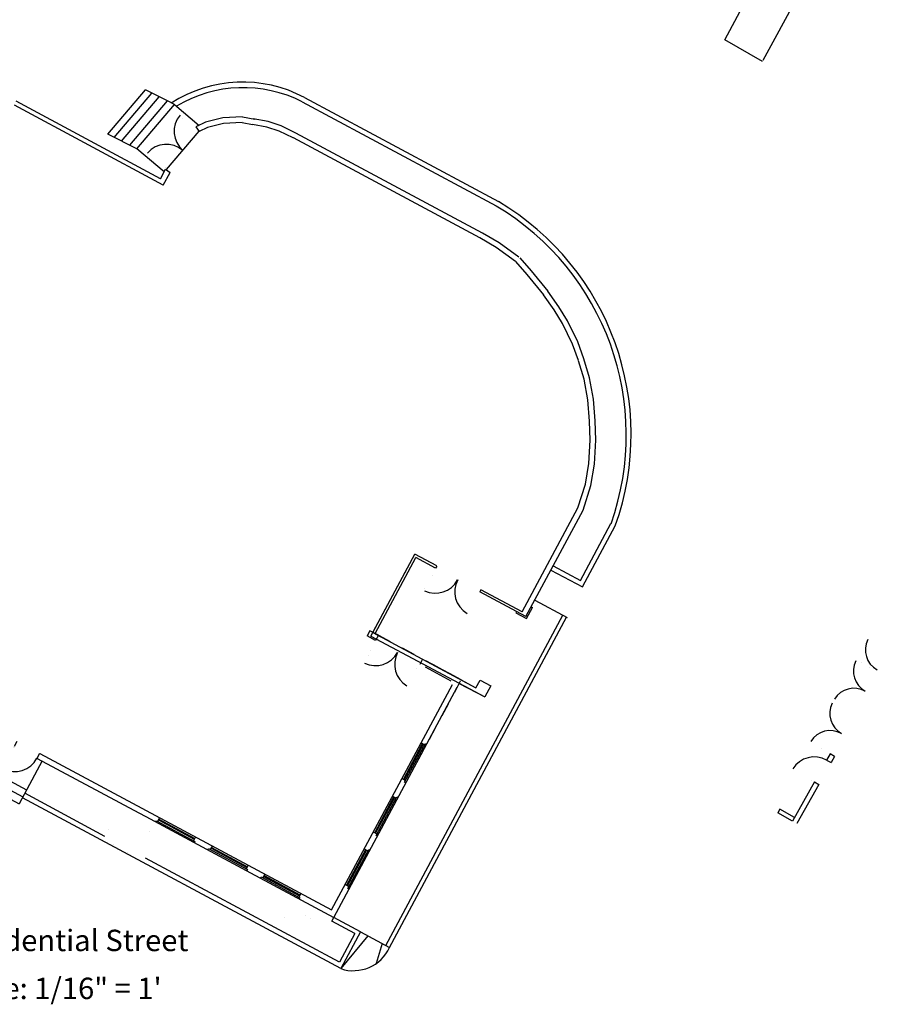
# Model space of a CAD drawing. Units: inches. Extents: x 18139.1 to 18173.9, y -29695.3 to -29671.6.
# Drawn here: x 18159.8 to 18166.3, y -29695.3 to -29687.9 of the extents above; entities that cross this region are included whole.
import ezdxf

# ---------------------------------------------------------------- set-up
doc = ezdxf.new("R2010")
doc.units = ezdxf.units.IN
doc.header["$MEASUREMENT"] = 0
doc.linetypes.add('SHORT_DASHES', pattern=[0.0075, 0.005, -0.0025])
doc.layers.get('0').update_dxf_attribs({"linetype": 'CONTINUOUS'})
doc.layers.add('BUILDINGS', color=7, linetype='CONTINUOUS')
doc.layers.add('PARKING_SPACE_LINES', color=7, linetype='CONTINUOUS')
doc.styles.add('ARIAL', font='ARIAL', dxfattribs={"height": 0.2})

# ---------------------------------------------------------------- blocks, each defined once
blk = doc.blocks.new('ZZ000306')
at = {"layer": 'BUILDINGS', "color": 14, "linetype": 'Continuous', "const_width": 0.000139}
blk.add_lwpolyline([(18187.5975, -29686.8125), (18187.2575, -29687.4475), (18187.28375, -29687.46), (18187.62375, -29686.8275)], close=True, dxfattribs=at)
at = {"layer": 'BUILDINGS', "color": 14, "linetype": 'Continuous'}
blk.add_arc((18187.5975, -29686.8125), 0.72062, 244.170746, 331.784821, dxfattribs=at)
blk = doc.blocks.new('ZZ000305')
at = {"color": 0, "linetype": 'ByBlock'}
blk.add_blockref('ZZ000306', (0, 0), dxfattribs=at)
blk = doc.blocks.new('ZZ000304')
at = {"color": 0, "linetype": 'ByBlock'}
blk.add_blockref('ZZ000305', (0, 0), dxfattribs=at)
blk = doc.blocks.new('ZZ000303')
at = {"color": 0, "linetype": 'ByBlock'}
blk.add_blockref('ZZ000304', (0, 0), dxfattribs=at)
blk = doc.blocks.new('ZZ000310')
at = {"layer": 'BUILDINGS', "color": 14, "linetype": 'Continuous', "const_width": 0.000139}
blk.add_lwpolyline([(18188.86875, -29687.495), (18188.53, -29688.13), (18188.5025, -29688.115), (18188.84375, -29687.48)], close=True, dxfattribs=at)
at = {"layer": 'BUILDINGS', "color": 14, "linetype": 'Continuous'}
blk.add_arc((18188.86875, -29687.495), 0.72062, 151.784821, 239.398895, dxfattribs=at)
blk = doc.blocks.new('ZZ000309')
at = {"color": 0, "linetype": 'ByBlock'}
blk.add_blockref('ZZ000310', (0, 0), dxfattribs=at)
blk = doc.blocks.new('ZZ000308')
at = {"color": 0, "linetype": 'ByBlock'}
blk.add_blockref('ZZ000309', (0, 0), dxfattribs=at)
blk = doc.blocks.new('ZZ000307')
at = {"color": 0, "linetype": 'ByBlock'}
blk.add_blockref('ZZ000308', (0, 0), dxfattribs=at)
blk = doc.blocks.new('ZZ000314')
at = {"layer": 'BUILDINGS', "color": 144, "linetype": 'Continuous'}
for p, q in [((18187.46625, -29686.69), (18188.73, -29684.3325)), ((18187.5875, -29686.6125), (18188.75875, -29684.4275))]:
    blk.add_line(p, q, dxfattribs=at)
blk = doc.blocks.new('ZZ000313')
at = {"color": 0, "linetype": 'ByBlock'}
blk.add_blockref('ZZ000314', (0, 0), dxfattribs=at)
blk = doc.blocks.new('ZZ000312')
at = {"color": 0, "linetype": 'ByBlock'}
blk.add_blockref('ZZ000313', (0, 0), dxfattribs=at)
blk = doc.blocks.new('ZZ000311')
at = {"color": 0, "linetype": 'ByBlock'}
blk.add_blockref('ZZ000312', (0, 0), dxfattribs=at)
blk = doc.blocks.new('ZZ000319')
at = {"layer": 'BUILDINGS', "color": 14, "linetype": 'Continuous', "const_width": 0.000139}
blk.add_lwpolyline([(18189.32375, -29684.7325), (18188.98375, -29685.3675), (18189.01, -29685.3825), (18189.35125, -29684.7475)], close=True, dxfattribs=at)
at = {"layer": 'BUILDINGS', "color": 14, "linetype": 'Continuous'}
blk.add_arc((18189.32375, -29684.7325), 0.72062, 244.170746, 331.784821, dxfattribs=at)
blk = doc.blocks.new('ZZ000318')
at = {"color": 0, "linetype": 'ByBlock'}
blk.add_blockref('ZZ000319', (0, 0), dxfattribs=at)
blk = doc.blocks.new('ZZ000317')
at = {"color": 0, "linetype": 'ByBlock'}
blk.add_blockref('ZZ000318', (0, 0), dxfattribs=at)
blk = doc.blocks.new('ZZ000316')
at = {"color": 0, "linetype": 'ByBlock'}
blk.add_blockref('ZZ000317', (0, 0), dxfattribs=at)
blk = doc.blocks.new('ZZ000315')
at = {"color": 0, "linetype": 'ByBlock'}
blk.add_blockref('ZZ000316', (0, 0), dxfattribs=at)
blk = doc.blocks.new('ZZ000324')
at = {"layer": 'BUILDINGS', "color": 14, "linetype": 'Continuous', "const_width": 0.000139}
blk.add_lwpolyline([(18190.56875, -29685.4025), (18190.2275, -29686.035), (18190.255, -29686.05), (18190.595, -29685.4125)], close=True, dxfattribs=at)
at = {"layer": 'BUILDINGS', "color": 14, "linetype": 'Continuous'}
blk.add_arc((18190.595, -29685.4125), 0.72062, 151.784821, 239.398895, dxfattribs=at)
blk = doc.blocks.new('ZZ000323')
at = {"color": 0, "linetype": 'ByBlock'}
blk.add_blockref('ZZ000324', (0, 0), dxfattribs=at)
blk = doc.blocks.new('ZZ000322')
at = {"color": 0, "linetype": 'ByBlock'}
blk.add_blockref('ZZ000323', (0, 0), dxfattribs=at)
blk = doc.blocks.new('ZZ000321')
at = {"color": 0, "linetype": 'ByBlock'}
blk.add_blockref('ZZ000322', (0, 0), dxfattribs=at)
blk = doc.blocks.new('ZZ000320')
at = {"color": 0, "linetype": 'ByBlock'}
blk.add_blockref('ZZ000321', (0, 0), dxfattribs=at)
blk = doc.blocks.new('ZZ000329')
at = {"layer": 'BUILDINGS', "color": 144, "linetype": 'Continuous'}
for p, q in [((18189.3575, -29684.67), (18188.73, -29684.3325)), ((18189.32375, -29684.7325), (18188.75875, -29684.4275)), ((18191.9225, -29686.125), (18190.595, -29685.4125)), ((18191.81375, -29685.9875), (18190.62875, -29685.3525))]:
    blk.add_line(p, q, dxfattribs=at)
blk = doc.blocks.new('ZZ000328')
at = {"color": 0, "linetype": 'ByBlock'}
blk.add_blockref('ZZ000329', (0, 0), dxfattribs=at)
blk = doc.blocks.new('ZZ000327')
at = {"color": 0, "linetype": 'ByBlock'}
blk.add_blockref('ZZ000328', (0, 0), dxfattribs=at)
blk = doc.blocks.new('ZZ000326')
at = {"color": 0, "linetype": 'ByBlock'}
blk.add_blockref('ZZ000327', (0, 0), dxfattribs=at)
blk = doc.blocks.new('ZZ000325')
at = {"color": 0, "linetype": 'ByBlock'}
blk.add_blockref('ZZ000326', (0, 0), dxfattribs=at)
blk = doc.blocks.new('ZZ000332')
at = {"layer": 'BUILDINGS', "color": 7, "linetype": 'Continuous'}
for p, q in [((18187.16375, -29695.18), (18186.59625, -29696.2375)), ((18187.00125, -29695.2275), (18186.55875, -29696.055))]:
    blk.add_line(p, q, dxfattribs=at)
blk = doc.blocks.new('ZZ000331')
at = {"color": 0, "linetype": 'ByBlock'}
blk.add_blockref('ZZ000332', (0, 0), dxfattribs=at)
blk = doc.blocks.new('ZZ000330')
at = {"color": 0, "linetype": 'ByBlock'}
blk.add_blockref('ZZ000331', (0, 0), dxfattribs=at)
blk = doc.blocks.new('ZZ000370')
at = {"layer": 'BUILDINGS', "color": 14, "linetype": 'Continuous', "const_width": 0.000139}
blk.add_lwpolyline([(18187.5975, -29686.8125), (18187.2575, -29687.4475), (18187.28375, -29687.46), (18187.62375, -29686.8275)], close=True, dxfattribs=at)
at = {"layer": 'BUILDINGS', "color": 14, "linetype": 'Continuous'}
blk.add_arc((18187.5975, -29686.8125), 0.72062, 244.170746, 331.784821, dxfattribs=at)
blk = doc.blocks.new('ZZ000369')
at = {"color": 0, "linetype": 'ByBlock'}
blk.add_blockref('ZZ000370', (0, 0), dxfattribs=at)
blk = doc.blocks.new('ZZ000368')
at = {"color": 0, "linetype": 'ByBlock'}
blk.add_blockref('ZZ000369', (0, 0), dxfattribs=at)
blk = doc.blocks.new('ZZ000373')
at = {"layer": 'BUILDINGS', "color": 14, "linetype": 'Continuous', "const_width": 0.000139}
blk.add_lwpolyline([(18188.86875, -29687.495), (18188.53, -29688.13), (18188.5025, -29688.115), (18188.84375, -29687.48)], close=True, dxfattribs=at)
at = {"layer": 'BUILDINGS', "color": 14, "linetype": 'Continuous'}
blk.add_arc((18188.86875, -29687.495), 0.72062, 151.784821, 239.398895, dxfattribs=at)
blk = doc.blocks.new('ZZ000372')
at = {"color": 0, "linetype": 'ByBlock'}
blk.add_blockref('ZZ000373', (0, 0), dxfattribs=at)
blk = doc.blocks.new('ZZ000371')
at = {"color": 0, "linetype": 'ByBlock'}
blk.add_blockref('ZZ000372', (0, 0), dxfattribs=at)
blk = doc.blocks.new('ZZ000392')
at = {"layer": 'BUILDINGS', "color": 14, "linetype": 'Continuous', "const_width": 0.000139}
blk.add_lwpolyline([(18181.04375, -29672.8125), (18181.06375, -29672.79), (18181.61, -29673.2575), (18181.58875, -29673.28)], close=True, dxfattribs=at)
at = {"layer": 'BUILDINGS', "color": 14, "linetype": 'Continuous'}
blk.add_arc((18181.58875, -29673.28), 0.72, 49.394455, 139.394455, dxfattribs=at)
blk = doc.blocks.new('ZZ000391')
at = {"color": 0, "linetype": 'ByBlock'}
blk.add_blockref('ZZ000392', (0, 0), dxfattribs=at)
blk = doc.blocks.new('ZZ000390')
at = {"color": 0, "linetype": 'ByBlock'}
blk.add_blockref('ZZ000391', (0, 0), dxfattribs=at)
blk = doc.blocks.new('ZZ000389')
at = {"color": 0, "linetype": 'ByBlock'}
blk.add_blockref('ZZ000390', (0, 0), dxfattribs=at)
blk = doc.blocks.new('ZZ000396')
at = {"layer": 'BUILDINGS', "color": 14, "linetype": 'Continuous', "const_width": 0.000139}
blk.add_lwpolyline([(18181.9775, -29671.72), (18181.96, -29671.7425), (18182.5075, -29672.21), (18182.52875, -29672.1875)], close=True, dxfattribs=at)
at = {"layer": 'BUILDINGS', "color": 14, "linetype": 'Continuous'}
blk.add_arc((18182.52875, -29672.1875), 0.72, 139.69281, 229.69278, dxfattribs=at)
blk = doc.blocks.new('ZZ000395')
at = {"color": 0, "linetype": 'ByBlock'}
blk.add_blockref('ZZ000396', (0, 0), dxfattribs=at)
blk = doc.blocks.new('ZZ000394')
at = {"color": 0, "linetype": 'ByBlock'}
blk.add_blockref('ZZ000395', (0, 0), dxfattribs=at)
blk = doc.blocks.new('ZZ000393')
at = {"color": 0, "linetype": 'ByBlock'}
blk.add_blockref('ZZ000394', (0, 0), dxfattribs=at)
blk = doc.blocks.new('ZZ000399')
at = {"layer": 'BUILDINGS', "color": 144, "linetype": 'Continuous'}
for p, q in [((18187.525, -29686.58), (18188.73, -29684.3325)), ((18187.5875, -29686.6125), (18188.75875, -29684.4275))]:
    blk.add_line(p, q, dxfattribs=at)
blk = doc.blocks.new('ZZ000398')
at = {"color": 0, "linetype": 'ByBlock'}
blk.add_blockref('ZZ000399', (0, 0), dxfattribs=at)
blk = doc.blocks.new('ZZ000397')
at = {"color": 0, "linetype": 'ByBlock'}
blk.add_blockref('ZZ000398', (0, 0), dxfattribs=at)
blk = doc.blocks.new('ZZ000403')
at = {"layer": 'BUILDINGS', "color": 14, "linetype": 'Continuous', "const_width": 0.000139}
blk.add_lwpolyline([(18189.32375, -29684.7325), (18188.98375, -29685.3675), (18189.01, -29685.3825), (18189.35125, -29684.7475)], close=True, dxfattribs=at)
at = {"layer": 'BUILDINGS', "color": 14, "linetype": 'Continuous'}
blk.add_arc((18189.32375, -29684.7325), 0.72062, 244.170746, 331.784821, dxfattribs=at)
blk = doc.blocks.new('ZZ000402')
at = {"color": 0, "linetype": 'ByBlock'}
blk.add_blockref('ZZ000403', (0, 0), dxfattribs=at)
blk = doc.blocks.new('ZZ000401')
at = {"color": 0, "linetype": 'ByBlock'}
blk.add_blockref('ZZ000402', (0, 0), dxfattribs=at)
blk = doc.blocks.new('ZZ000400')
at = {"color": 0, "linetype": 'ByBlock'}
blk.add_blockref('ZZ000401', (0, 0), dxfattribs=at)
blk = doc.blocks.new('ZZ000407')
at = {"layer": 'BUILDINGS', "color": 14, "linetype": 'Continuous', "const_width": 0.000139}
blk.add_lwpolyline([(18190.56875, -29685.4025), (18190.2275, -29686.035), (18190.255, -29686.05), (18190.595, -29685.4125)], close=True, dxfattribs=at)
at = {"layer": 'BUILDINGS', "color": 14, "linetype": 'Continuous'}
blk.add_arc((18190.595, -29685.4125), 0.72062, 151.784821, 239.398895, dxfattribs=at)
blk = doc.blocks.new('ZZ000406')
at = {"color": 0, "linetype": 'ByBlock'}
blk.add_blockref('ZZ000407', (0, 0), dxfattribs=at)
blk = doc.blocks.new('ZZ000405')
at = {"color": 0, "linetype": 'ByBlock'}
blk.add_blockref('ZZ000406', (0, 0), dxfattribs=at)
blk = doc.blocks.new('ZZ000404')
at = {"color": 0, "linetype": 'ByBlock'}
blk.add_blockref('ZZ000405', (0, 0), dxfattribs=at)
blk = doc.blocks.new('ZZ000411')
at = {"layer": 'BUILDINGS', "color": 144, "linetype": 'Continuous'}
for p, q in [((18189.3575, -29684.67), (18188.73, -29684.3325)), ((18189.32375, -29684.7325), (18188.75875, -29684.4275)), ((18191.9225, -29686.125), (18190.595, -29685.4125)), ((18191.81375, -29685.9875), (18190.62875, -29685.3525))]:
    blk.add_line(p, q, dxfattribs=at)
blk = doc.blocks.new('ZZ000410')
at = {"color": 0, "linetype": 'ByBlock'}
blk.add_blockref('ZZ000411', (0, 0), dxfattribs=at)
blk = doc.blocks.new('ZZ000409')
at = {"color": 0, "linetype": 'ByBlock'}
blk.add_blockref('ZZ000410', (0, 0), dxfattribs=at)
blk = doc.blocks.new('ZZ000408')
at = {"color": 0, "linetype": 'ByBlock'}
blk.add_blockref('ZZ000409', (0, 0), dxfattribs=at)
blk = doc.blocks.new('ZZ000414')
at = {"layer": 'BUILDINGS', "color": 7, "linetype": 'Continuous'}
for p, q in [((18191.81375, -29685.9875), (18193.415, -29683.0025)), ((18191.9225, -29686.125), (18193.56375, -29683.065))]:
    blk.add_line(p, q, dxfattribs=at)
blk = doc.blocks.new('ZZ000413')
at = {"color": 0, "linetype": 'ByBlock'}
blk.add_blockref('ZZ000414', (0, 0), dxfattribs=at)
blk = doc.blocks.new('ZZ000412')
at = {"color": 0, "linetype": 'ByBlock'}
blk.add_blockref('ZZ000413', (0, 0), dxfattribs=at)
blk = doc.blocks.new('ZZ000417')
at = {"layer": 'BUILDINGS', "color": 7, "linetype": 'Continuous'}
for p, q in [((18193.415, -29683.0025), (18193.63, -29682.3225)), ((18193.56375, -29683.065), (18193.78625, -29682.3625))]:
    blk.add_line(p, q, dxfattribs=at)
blk = doc.blocks.new('ZZ000416')
at = {"color": 0, "linetype": 'ByBlock'}
blk.add_blockref('ZZ000417', (0, 0), dxfattribs=at)
blk = doc.blocks.new('ZZ000415')
at = {"color": 0, "linetype": 'ByBlock'}
blk.add_blockref('ZZ000416', (0, 0), dxfattribs=at)
blk = doc.blocks.new('ZZ000420')
at = {"layer": 'BUILDINGS', "color": 7, "linetype": 'Continuous'}
for p, q in [((18193.63, -29682.3225), (18193.73125, -29681.725)), ((18193.78625, -29682.3625), (18193.8925, -29681.7475))]:
    blk.add_line(p, q, dxfattribs=at)
blk = doc.blocks.new('ZZ000419')
at = {"color": 0, "linetype": 'ByBlock'}
blk.add_blockref('ZZ000420', (0, 0), dxfattribs=at)
blk = doc.blocks.new('ZZ000418')
at = {"color": 0, "linetype": 'ByBlock'}
blk.add_blockref('ZZ000419', (0, 0), dxfattribs=at)
blk = doc.blocks.new('ZZ000423')
at = {"layer": 'BUILDINGS', "color": 7, "linetype": 'Continuous'}
for p, q in [((18193.73125, -29681.725), (18193.77125, -29681.055)), ((18193.8925, -29681.7475), (18193.9325, -29681.055))]:
    blk.add_line(p, q, dxfattribs=at)
blk = doc.blocks.new('ZZ000422')
at = {"color": 0, "linetype": 'ByBlock'}
blk.add_blockref('ZZ000423', (0, 0), dxfattribs=at)
blk = doc.blocks.new('ZZ000421')
at = {"color": 0, "linetype": 'ByBlock'}
blk.add_blockref('ZZ000422', (0, 0), dxfattribs=at)
blk = doc.blocks.new('ZZ000426')
at = {"layer": 'BUILDINGS', "color": 7, "linetype": 'Continuous'}
for p, q in [((18193.9325, -29681.055), (18193.91125, -29680.5)), ((18193.77125, -29681.055), (18193.75, -29680.515))]:
    blk.add_line(p, q, dxfattribs=at)
blk = doc.blocks.new('ZZ000425')
at = {"color": 0, "linetype": 'ByBlock'}
blk.add_blockref('ZZ000426', (0, 0), dxfattribs=at)
blk = doc.blocks.new('ZZ000424')
at = {"color": 0, "linetype": 'ByBlock'}
blk.add_blockref('ZZ000425', (0, 0), dxfattribs=at)
blk = doc.blocks.new('ZZ000429')
at = {"layer": 'BUILDINGS', "color": 7, "linetype": 'Continuous'}
for p, q in [((18193.75, -29680.5075), (18193.7, -29679.8975)), ((18193.91125, -29680.505), (18193.85875, -29679.8775))]:
    blk.add_line(p, q, dxfattribs=at)
blk = doc.blocks.new('ZZ000428')
at = {"color": 0, "linetype": 'ByBlock'}
blk.add_blockref('ZZ000429', (0, 0), dxfattribs=at)
blk = doc.blocks.new('ZZ000427')
at = {"color": 0, "linetype": 'ByBlock'}
blk.add_blockref('ZZ000428', (0, 0), dxfattribs=at)
blk = doc.blocks.new('ZZ000432')
at = {"layer": 'BUILDINGS', "color": 7, "linetype": 'Continuous'}
for p, q in [((18193.7, -29679.8975), (18193.59, -29679.305)), ((18193.85875, -29679.8775), (18193.745, -29679.27))]:
    blk.add_line(p, q, dxfattribs=at)
blk = doc.blocks.new('ZZ000431')
at = {"color": 0, "linetype": 'ByBlock'}
blk.add_blockref('ZZ000432', (0, 0), dxfattribs=at)
blk = doc.blocks.new('ZZ000430')
at = {"color": 0, "linetype": 'ByBlock'}
blk.add_blockref('ZZ000431', (0, 0), dxfattribs=at)
blk = doc.blocks.new('ZZ000435')
at = {"layer": 'BUILDINGS', "color": 7, "linetype": 'Continuous'}
for p, q in [((18193.59, -29679.305), (18193.435, -29678.775)), ((18193.745, -29679.27), (18193.5875, -29678.7225))]:
    blk.add_line(p, q, dxfattribs=at)
blk = doc.blocks.new('ZZ000434')
at = {"color": 0, "linetype": 'ByBlock'}
blk.add_blockref('ZZ000435', (0, 0), dxfattribs=at)
blk = doc.blocks.new('ZZ000433')
at = {"color": 0, "linetype": 'ByBlock'}
blk.add_blockref('ZZ000434', (0, 0), dxfattribs=at)
blk = doc.blocks.new('ZZ000438')
at = {"layer": 'BUILDINGS', "color": 7, "linetype": 'Continuous'}
for p, q in [((18193.5875, -29678.7225), (18193.40875, -29678.2375)), ((18193.43375, -29678.7725), (18193.26125, -29678.3))]:
    blk.add_line(p, q, dxfattribs=at)
blk = doc.blocks.new('ZZ000437')
at = {"color": 0, "linetype": 'ByBlock'}
blk.add_blockref('ZZ000438', (0, 0), dxfattribs=at)
blk = doc.blocks.new('ZZ000436')
at = {"color": 0, "linetype": 'ByBlock'}
blk.add_blockref('ZZ000437', (0, 0), dxfattribs=at)
blk = doc.blocks.new('ZZ000441')
at = {"layer": 'BUILDINGS', "color": 7, "linetype": 'Continuous'}
for p, q in [((18193.40875, -29678.2375), (18193.1125, -29677.6275)), ((18193.26125, -29678.3), (18192.97125, -29677.7025))]:
    blk.add_line(p, q, dxfattribs=at)
blk = doc.blocks.new('ZZ000440')
at = {"color": 0, "linetype": 'ByBlock'}
blk.add_blockref('ZZ000441', (0, 0), dxfattribs=at)
blk = doc.blocks.new('ZZ000439')
at = {"color": 0, "linetype": 'ByBlock'}
blk.add_blockref('ZZ000440', (0, 0), dxfattribs=at)
blk = doc.blocks.new('ZZ000444')
at = {"layer": 'BUILDINGS', "color": 7, "linetype": 'Continuous'}
for p, q in [((18192.97125, -29677.7025), (18192.73625, -29677.3125)), ((18193.1125, -29677.6275), (18192.8675, -29677.225))]:
    blk.add_line(p, q, dxfattribs=at)
blk = doc.blocks.new('ZZ000443')
at = {"color": 0, "linetype": 'ByBlock'}
blk.add_blockref('ZZ000444', (0, 0), dxfattribs=at)
blk = doc.blocks.new('ZZ000442')
at = {"color": 0, "linetype": 'ByBlock'}
blk.add_blockref('ZZ000443', (0, 0), dxfattribs=at)
blk = doc.blocks.new('ZZ000447')
at = {"layer": 'BUILDINGS', "color": 7, "linetype": 'Continuous'}
for p, q in [((18192.8675, -29677.225), (18192.54875, -29676.7825)), ((18192.73625, -29677.3125), (18192.425, -29676.8825))]:
    blk.add_line(p, q, dxfattribs=at)
blk = doc.blocks.new('ZZ000446')
at = {"color": 0, "linetype": 'ByBlock'}
blk.add_blockref('ZZ000447', (0, 0), dxfattribs=at)
blk = doc.blocks.new('ZZ000445')
at = {"color": 0, "linetype": 'ByBlock'}
blk.add_blockref('ZZ000446', (0, 0), dxfattribs=at)
blk = doc.blocks.new('ZZ000450')
at = {"layer": 'BUILDINGS', "color": 7, "linetype": 'Continuous'}
for p, q in [((18191.72125, -29675.7975), (18191.15, -29675.385)), ((18191.62, -29675.9225), (18191.06375, -29675.52))]:
    blk.add_line(p, q, dxfattribs=at)
blk = doc.blocks.new('ZZ000449')
at = {"color": 0, "linetype": 'ByBlock'}
blk.add_blockref('ZZ000450', (0, 0), dxfattribs=at)
blk = doc.blocks.new('ZZ000448')
at = {"color": 0, "linetype": 'ByBlock'}
blk.add_blockref('ZZ000449', (0, 0), dxfattribs=at)
blk = doc.blocks.new('ZZ000453')
at = {"layer": 'BUILDINGS', "color": 7, "linetype": 'Continuous'}
for p, q in [((18191.15, -29675.385), (18190.6725, -29675.1125)), ((18191.06375, -29675.52), (18190.595, -29675.25))]:
    blk.add_line(p, q, dxfattribs=at)
blk = doc.blocks.new('ZZ000452')
at = {"color": 0, "linetype": 'ByBlock'}
blk.add_blockref('ZZ000453', (0, 0), dxfattribs=at)
blk = doc.blocks.new('ZZ000451')
at = {"color": 0, "linetype": 'ByBlock'}
blk.add_blockref('ZZ000452', (0, 0), dxfattribs=at)
blk = doc.blocks.new('ZZ000456')
at = {"layer": 'BUILDINGS', "color": 7, "linetype": 'Continuous'}
for p, q in [((18190.6725, -29675.1125), (18185.30875, -29672.235)), ((18190.595, -29675.25), (18185.23625, -29672.375))]:
    blk.add_line(p, q, dxfattribs=at)
blk = doc.blocks.new('ZZ000455')
at = {"color": 0, "linetype": 'ByBlock'}
blk.add_blockref('ZZ000456', (0, 0), dxfattribs=at)
blk = doc.blocks.new('ZZ000454')
at = {"color": 0, "linetype": 'ByBlock'}
blk.add_blockref('ZZ000455', (0, 0), dxfattribs=at)
blk = doc.blocks.new('ZZ000459')
at = {"layer": 'BUILDINGS', "color": 7, "linetype": 'Continuous'}
for p, q in [((18185.235, -29672.3775), (18184.82875, -29672.1775)), ((18185.3075, -29672.2375), (18184.88875, -29672.0275))]:
    blk.add_line(p, q, dxfattribs=at)
blk = doc.blocks.new('ZZ000458')
at = {"color": 0, "linetype": 'ByBlock'}
blk.add_blockref('ZZ000459', (0, 0), dxfattribs=at)
blk = doc.blocks.new('ZZ000457')
at = {"color": 0, "linetype": 'ByBlock'}
blk.add_blockref('ZZ000458', (0, 0), dxfattribs=at)
blk = doc.blocks.new('ZZ000462')
at = {"layer": 'BUILDINGS', "color": 7, "linetype": 'Continuous'}
for p, q in [((18184.88875, -29672.0275), (18184.51125, -29671.9075)), ((18184.82875, -29672.1775), (18184.47625, -29672.0625))]:
    blk.add_line(p, q, dxfattribs=at)
blk = doc.blocks.new('ZZ000461')
at = {"color": 0, "linetype": 'ByBlock'}
blk.add_blockref('ZZ000462', (0, 0), dxfattribs=at)
blk = doc.blocks.new('ZZ000460')
at = {"color": 0, "linetype": 'ByBlock'}
blk.add_blockref('ZZ000461', (0, 0), dxfattribs=at)
blk = doc.blocks.new('ZZ000465')
at = {"layer": 'BUILDINGS', "color": 7, "linetype": 'Continuous'}
for p, q in [((18184.47625, -29672.0625), (18184.065, -29671.9925)), ((18184.51375, -29671.9075), (18184.0775, -29671.8325))]:
    blk.add_line(p, q, dxfattribs=at)
blk = doc.blocks.new('ZZ000464')
at = {"color": 0, "linetype": 'ByBlock'}
blk.add_blockref('ZZ000465', (0, 0), dxfattribs=at)
blk = doc.blocks.new('ZZ000463')
at = {"color": 0, "linetype": 'ByBlock'}
blk.add_blockref('ZZ000464', (0, 0), dxfattribs=at)
blk = doc.blocks.new('ZZ000468')
at = {"layer": 'BUILDINGS', "color": 7, "linetype": 'Continuous'}
for p, q in [((18183.77625, -29671.775), (18183.205, -29671.7975)), ((18183.76625, -29671.935), (18183.2275, -29671.9575))]:
    blk.add_line(p, q, dxfattribs=at)
blk = doc.blocks.new('ZZ000467')
at = {"color": 0, "linetype": 'ByBlock'}
blk.add_blockref('ZZ000468', (0, 0), dxfattribs=at)
blk = doc.blocks.new('ZZ000466')
at = {"color": 0, "linetype": 'ByBlock'}
blk.add_blockref('ZZ000467', (0, 0), dxfattribs=at)
blk = doc.blocks.new('ZZ000471')
at = {"layer": 'BUILDINGS', "color": 7, "linetype": 'Continuous'}
for p, q in [((18183.205, -29671.7975), (18182.7125, -29671.9225)), ((18183.2275, -29671.9575), (18182.7675, -29672.075))]:
    blk.add_line(p, q, dxfattribs=at)
blk = doc.blocks.new('ZZ000470')
at = {"color": 0, "linetype": 'ByBlock'}
blk.add_blockref('ZZ000471', (0, 0), dxfattribs=at)
blk = doc.blocks.new('ZZ000469')
at = {"color": 0, "linetype": 'ByBlock'}
blk.add_blockref('ZZ000470', (0, 0), dxfattribs=at)
blk = doc.blocks.new('ZZ000474')
at = {"layer": 'BUILDINGS', "color": 7, "linetype": 'Continuous'}
for p, q in [((18182.7125, -29671.9225), (18182.435, -29672.0575)), ((18182.7675, -29672.075), (18182.52625, -29672.19))]:
    blk.add_line(p, q, dxfattribs=at)
blk = doc.blocks.new('ZZ000473')
at = {"color": 0, "linetype": 'ByBlock'}
blk.add_blockref('ZZ000474', (0, 0), dxfattribs=at)
blk = doc.blocks.new('ZZ000472')
at = {"color": 0, "linetype": 'ByBlock'}
blk.add_blockref('ZZ000473', (0, 0), dxfattribs=at)
blk = doc.blocks.new('ZZ000483')
at = {"layer": 'BUILDINGS', "color": 7, "linetype": 'Continuous'}
for p, q in [((18181.49625, -29673.73), (18177.2175, -29671.4325)), ((18181.41375, -29673.5475), (18177.27375, -29671.325))]:
    blk.add_line(p, q, dxfattribs=at)
blk = doc.blocks.new('ZZ000482')
at = {"color": 0, "linetype": 'ByBlock'}
blk.add_blockref('ZZ000483', (0, 0), dxfattribs=at)
blk = doc.blocks.new('ZZ000481')
at = {"color": 0, "linetype": 'ByBlock'}
blk.add_blockref('ZZ000482', (0, 0), dxfattribs=at)
blk = doc.blocks.new('ZZ000486')
at = {"layer": 'BUILDINGS', "color": 7, "linetype": 'Continuous'}
for p, q in [((18191.62, -29675.9225), (18191.95, -29676.295)), ((18191.74125, -29675.8175), (18192.07125, -29676.1925))]:
    blk.add_line(p, q, dxfattribs=at)
blk = doc.blocks.new('ZZ000485')
at = {"color": 0, "linetype": 'ByBlock'}
blk.add_blockref('ZZ000486', (0, 0), dxfattribs=at)
blk = doc.blocks.new('ZZ000484')
at = {"color": 0, "linetype": 'ByBlock'}
blk.add_blockref('ZZ000485', (0, 0), dxfattribs=at)
blk = doc.blocks.new('ZZ000489')
at = {"layer": 'BUILDINGS', "color": 7, "linetype": 'Continuous'}
for p, q in [((18192.0725, -29676.195), (18192.54625, -29676.7825)), ((18191.95, -29676.295), (18192.425, -29676.8825))]:
    blk.add_line(p, q, dxfattribs=at)
blk = doc.blocks.new('ZZ000488')
at = {"color": 0, "linetype": 'ByBlock'}
blk.add_blockref('ZZ000489', (0, 0), dxfattribs=at)
blk = doc.blocks.new('ZZ000487')
at = {"color": 0, "linetype": 'ByBlock'}
blk.add_blockref('ZZ000488', (0, 0), dxfattribs=at)
blk = doc.blocks.new('ZZ000503')
at = {"layer": 'BUILDINGS', "color": 7, "linetype": 'Continuous'}
for p, q in [((18187.00125, -29695.2275), (18186.34, -29694.875)), ((18187.16375, -29695.18), (18186.39625, -29694.7675))]:
    blk.add_line(p, q, dxfattribs=at)
blk = doc.blocks.new('ZZ000502')
at = {"color": 0, "linetype": 'ByBlock'}
blk.add_blockref('ZZ000503', (0, 0), dxfattribs=at)
blk = doc.blocks.new('ZZ000501')
at = {"color": 0, "linetype": 'ByBlock'}
blk.add_blockref('ZZ000502', (0, 0), dxfattribs=at)
blk = doc.blocks.new('ZZ000511')
at = {"layer": 'BUILDINGS', "color": 5, "linetype": 'Continuous'}
for p, q in [((18177.10625, -29689.7825), (18176.44375, -29691.0175)), ((18178.015, -29690.2725), (18177.35375, -29691.505)), ((18176.6625, -29690.6125), (18177.57, -29691.1)), ((18176.555, -29690.815), (18177.4625, -29691.3025)), ((18176.445, -29691.0175), (18177.35375, -29691.505))]:
    blk.add_line(p, q, dxfattribs=at)
at = {"layer": 'BUILDINGS', "color": 7, "linetype": 'Continuous'}
for p, q in [((18177.22, -29689.845), (18177.295, -29689.7025)), ((18177.875, -29690.195), (18177.95, -29690.0525))]:
    blk.add_line(p, q, dxfattribs=at)
at = {"layer": 'BUILDINGS', "color": 14, "linetype": 'Continuous', "const_width": 0.000139}
blk.add_lwpolyline([(18176.8725, -29690.49), (18177.22, -29689.845), (18177.24625, -29689.8575), (18176.89875, -29690.505)], close=True, dxfattribs=at)
at = {"layer": 'BUILDINGS', "color": 14, "linetype": 'Continuous'}
blk.add_arc((18177.22, -29689.845), 0.73567, 244.121948, 331.784821, dxfattribs=at)
blk = doc.blocks.new('ZZ000240')
at = {"layer": 'BUILDINGS', "color": 14, "linetype": 'Continuous', "const_width": 0.0000347}
blk.add_lwpolyline([(18202.33625, -29687.08), (18202.32125, -29687.105), (18201.745, -29686.7825), (18201.76, -29686.7575)], close=True, dxfattribs=at)
at = {"layer": 'BUILDINGS', "color": 14, "linetype": 'Continuous'}
blk.add_arc((18202.33625, -29687.08), 0.66068, 153.350006, 240.747452, dxfattribs=at)
blk = doc.blocks.new('ZZ000241')
at = {"layer": 'BUILDINGS', "color": 14, "linetype": 'Continuous', "const_width": 0.0000347}
blk.add_lwpolyline([(18201.9925, -29687.6925), (18201.9775, -29687.7175), (18201.4025, -29687.395), (18201.41625, -29687.37)], close=True, dxfattribs=at)
at = {"layer": 'BUILDINGS', "color": 14, "linetype": 'Continuous'}
blk.add_arc((18201.9925, -29687.6925), 0.66068, 153.350006, 240.747452, dxfattribs=at)
blk = doc.blocks.new('ZZ000242')
at = {"layer": 'BUILDINGS', "color": 14, "linetype": 'Continuous', "const_width": 0.0000347}
blk.add_lwpolyline([(18201.3475, -29688.845), (18201.36125, -29688.82), (18200.78625, -29688.4975), (18200.77125, -29688.5225)], close=True, dxfattribs=at)
at = {"layer": 'BUILDINGS', "color": 14, "linetype": 'Continuous'}
blk.add_arc((18201.3475, -29688.845), 0.66068, 60.747463, 148.144897, dxfattribs=at)
blk = doc.blocks.new('ZZ000243')
at = {"layer": 'BUILDINGS', "color": 14, "linetype": 'Continuous', "const_width": 0.0000347}
blk.add_lwpolyline([(18201.3125, -29688.9075), (18201.2975, -29688.9325), (18200.72125, -29688.61), (18200.73625, -29688.585)], close=True, dxfattribs=at)
at = {"layer": 'BUILDINGS', "color": 14, "linetype": 'Continuous'}
blk.add_arc((18201.3125, -29688.9075), 0.66068, 153.350006, 240.747452, dxfattribs=at)
blk = doc.blocks.new('ZZ000244')
at = {"layer": 'BUILDINGS', "color": 14, "linetype": 'Continuous', "const_width": 0.0000347}
blk.add_lwpolyline([(18200.66625, -29690.06), (18200.68125, -29690.035), (18200.105, -29689.7125), (18200.09125, -29689.7375)], close=True, dxfattribs=at)
at = {"layer": 'BUILDINGS', "color": 14, "linetype": 'Continuous'}
blk.add_arc((18200.66625, -29690.06), 0.66068, 60.747463, 148.144897, dxfattribs=at)
blk = doc.blocks.new('ZZ000245')
at = {"layer": 'BUILDINGS', "color": 7, "linetype": 'Continuous'}
for p, q in [((18199.58, -29692), (18199.16125, -29691.765)), ((18199.63875, -29691.895), (18199.22, -29691.66))]:
    blk.add_line(p, q, dxfattribs=at)
blk = doc.blocks.new('ZZ000246')
at = {"layer": 'BUILDINGS', "color": 14, "linetype": 'Continuous', "const_width": 0.0000347}
blk.add_lwpolyline([(18200.21, -29690.875), (18200.225, -29690.8475), (18199.59625, -29690.4975), (18199.5825, -29690.5225)], close=True, dxfattribs=at)
at = {"layer": 'BUILDINGS', "color": 14, "linetype": 'Continuous'}
blk.add_arc((18200.21, -29690.875), 0.72062, 60.747463, 148.361496, dxfattribs=at)

msp = doc.modelspace()

# ---------------------------------------------------------------- linework, layer by layer
at = {"layer": 'BUILDINGS', "color": 5, "linetype": 'Continuous'}
for p, q in [((18160.4132362, -29688.7599673), (18160.6943437, -29688.4283712)), ((18160.7490668, -29688.4557328), (18160.6943437, -29688.4283712)), ((18160.4594903, -29688.7840716), (18160.7409235, -29688.4524755)), ((18160.5142134, -29688.8120846), (18160.7956466, -29688.479837)), ((18160.8037899, -29688.4837458), (18160.7490668, -29688.4557328)), ((18160.8581873, -29688.5117589), (18160.8037899, -29688.4837458)), ((18160.5770798, -29688.8433549), (18160.8581873, -29688.5117589)), ((18160.6291971, -29688.870065), (18160.9106303, -29688.538469)), ((18160.9112818, -29688.538469), (18161.0966238, -29688.6948207)), ((18160.6301743, -29688.8707165), (18160.4132362, -29688.7599673)), ((18160.8331059, -29689.0427035), (18160.6298486, -29688.870065))]:
    msp.add_line(p, q, dxfattribs=at)
at = {"layer": 'BUILDINGS', "color": 7, "linetype": 'Continuous'}
for p, q in [((18161.8855489, -29688.4863517), (18163.3373404, -29689.2648533)), ((18160.9116075, -29688.5391204), (18160.8581873, -29688.5117589)), ((18161.8686108, -29688.5182735), (18163.3204023, -29689.2974266)), ((18161.4210538, -29688.6316286), (18161.5142134, -29688.6485667)), ((18161.0715424, -29688.7052442), (18161.0953209, -29688.7397719)), ((18161.4184479, -29688.6733224), (18161.4962981, -29688.6883061)), ((18160.8510212, -29689.023811), (18161.0972753, -29688.7365146)), ((18160.8445066, -29689.0212051), (18160.878057, -29689.0459608)), ((18163.9526499, -29692.1000325), (18164.1803372, -29691.6752768)), ((18163.9673079, -29692.1488924), (18164.2125847, -29691.6928664)), ((18163.7308258, -29692.022508), (18163.9673079, -29692.1488924)), ((18163.7480896, -29691.9899348), (18163.9526499, -29692.1000325)), ((18163.6103046, -29692.2472637), (18163.8510212, -29692.3769054)), ((18163.4734968, -29692.3339087), (18163.4686108, -29692.3430292)), ((18163.4734968, -29692.3339087), (18163.4686108, -29692.3430292)), ((18163.5480896, -29692.3853745), (18163.5923893, -29692.3032898)), ((18163.582943, -29692.2980781), (18163.5923893, -29692.3032898)), ((18162.4943437, -29694.8329315), (18163.8207281, -29692.3606188)), ((18162.5217053, -29694.8472637), (18163.8484153, -29692.3756025)), ((18163.4686108, -29692.3430292), (18163.5480896, -29692.3853745)), ((18163.4686108, -29692.3430292), (18163.5480896, -29692.3853745)), ((18162.3751254, -29692.4772312), (18162.3536271, -29692.5163191)), ((18162.4379919, -29692.5104559), (18162.3751254, -29692.4772312)), ((18162.4168193, -29692.5501953), (18162.3536271, -29692.5163191)), ((18162.3826173, -29692.5182735), (18163.2350603, -29692.9723452)), ((18162.3972753, -29692.490912), (18163.1692623, -29692.9039413)), ((18162.4379919, -29692.5104559), (18162.4168193, -29692.5501953)), ((18162.7699137, -29692.6889576), (18162.7487411, -29692.728697)), ((18162.7699137, -29692.6889576), (18162.7487411, -29692.728697)), ((18162.9822916, -29692.8537784), (18162.7901092, -29692.7508468)), ((18163.0034642, -29692.8146905), (18162.8112818, -29692.7111074)), ((18163.0585131, -29692.8446579), (18163.1692623, -29692.9039413)), ((18163.1692623, -29692.9039413), (18163.2002069, -29692.8466123)), ((18163.1692623, -29692.9039413), (18163.2002069, -29692.8466123)), ((18163.2002069, -29692.8466123), (18163.2800114, -29692.8889576)), ((18163.2002069, -29692.8466123), (18163.2800114, -29692.8889576)), ((18162.0868518, -29694.5671335), (18162.9923893, -29692.879837)), ((18162.1037899, -29694.6231595), (18163.0288714, -29692.899381)), ((18163.0441808, -29692.8707165), (18163.2350603, -29692.9723452)), ((18163.2800114, -29692.8889576), (18163.2350603, -29692.9723452)), ((18162.6252883, -29693.5899348), (18162.7692623, -29693.3208794)), ((18162.6321287, -29693.5938435), (18162.7761026, -29693.3247882)), ((18162.6350603, -29693.6114331), (18162.7910864, -29693.3208794)), ((18162.7581873, -29693.3150162), (18162.7858746, -29693.3299999)), ((18162.7910864, -29693.3208794), (18162.8002069, -29693.3260911)), ((18159.882943, -29693.43228), (18160.6441808, -29693.8400976)), ((18159.902487, -29693.3951465), (18162.0868518, -29694.5671335)), ((18165.8213795, -29693.3984038), (18165.7953209, -29693.4453093)), ((18165.8555815, -29693.4172963), (18165.8213795, -29693.3984038)), ((18165.8555815, -29693.4172963), (18165.8291971, -29693.4642019)), ((18165.7953209, -29693.4453093), (18165.8291971, -29693.4642019)), ((18162.6142134, -29693.5840716), (18162.6419007, -29693.5990553)), ((18162.6441808, -29693.6159934), (18162.6350603, -29693.6114331)), ((18165.7034642, -29693.6088273), (18165.5392948, -29693.9019869)), ((18165.7376662, -29693.6277198), (18165.5734968, -29693.9208794)), ((18165.7034642, -29693.6088273), (18165.7376662, -29693.6277198)), ((18162.1559072, -29695.0062214), (18159.7718681, -29693.727394)), ((18160.3907606, -29694.0159934), (18159.7901092, -29693.6935178)), ((18162.4109561, -29693.9892833), (18162.55493, -29693.7208794)), ((18162.4177965, -29693.9931921), (18162.5617704, -29693.7247882)), ((18162.4207281, -29694.0107817), (18162.5767541, -29693.7202279)), ((18162.5438551, -29693.7150162), (18162.5715424, -29693.7293484)), ((18162.5767541, -29693.7202279), (18162.5858746, -29693.7254396)), ((18160.6435294, -29693.8400976), (18160.6962981, -29693.8681107)), ((18160.6962981, -29693.8681107), (18161.0868518, -29694.0778826)), ((18160.7995554, -29693.8765797), (18160.7848974, -29693.9039413)), ((18165.4454838, -29693.8133875), (18165.4301743, -29693.8407491)), ((18160.7705652, -29693.9078501), (18160.7754512, -29693.8987295)), ((18160.7754512, -29693.8987295), (18161.064702, -29694.0537784)), ((18160.7907606, -29693.8935178), (18161.0591645, -29694.0381432)), ((18160.794018, -29693.8870032), (18161.0627476, -29694.0309771)), ((18161.0686108, -29694.0205536), (18161.0536271, -29694.0485667)), ((18162.3998811, -29693.9834201), (18162.4272427, -29693.9977523)), ((18162.4298486, -29694.0153419), (18162.4207281, -29694.0107817)), ((18161.064702, -29694.0537784), (18161.059816, -29694.0635504)), ((18161.0868518, -29694.0778826), (18161.4816401, -29694.289609)), ((18161.1943437, -29694.0883061), (18161.17936, -29694.1150162)), ((18161.1848974, -29694.1052442), (18161.4536271, -29694.2498696)), ((18161.1884805, -29694.0987295), (18161.4572101, -29694.2433549)), ((18161.1611189, -29694.1169706), (18161.1656792, -29694.1078501)), ((18161.1656792, -29694.1078501), (18161.4578616, -29694.2648533)), ((18162.1995554, -29694.3834201), (18162.3438551, -29694.1137133)), ((18162.2063958, -29694.3866774), (18162.3506955, -29694.1176221)), ((18162.2090017, -29694.4055699), (18162.3656792, -29694.1137133)), ((18162.3331059, -29694.1085015), (18162.3604675, -29694.1234852)), ((18162.3656792, -29694.1137133), (18162.3751254, -29694.1182735)), ((18162.1461352, -29694.9586644), (18160.6949952, -29694.1795113)), ((18161.4627476, -29694.23228), (18161.4484153, -29694.2596416)), ((18161.4578616, -29694.2648533), (18161.4529756, -29694.2746253)), ((18161.4816401, -29694.289609), (18162.1037899, -29694.6231595)), ((18161.5559072, -29694.328697), (18161.5607932, -29694.3195764)), ((18161.5607932, -29694.3195764), (18161.8510212, -29694.4759282)), ((18161.5881548, -29694.299381), (18161.5734968, -29694.3267426)), ((18161.5787085, -29694.3163191), (18161.8474382, -29694.4609445)), ((18161.5822916, -29694.3098045), (18161.8510212, -29694.4544299)), ((18162.1888062, -29694.3769054), (18162.2164935, -29694.3918892)), ((18161.8565587, -29694.4440064), (18161.8419007, -29694.4707165)), ((18162.2181222, -29694.4107817), (18162.2090017, -29694.4055699)), ((18161.8510212, -29694.4759282), (18161.8461352, -29694.4850488)), ((18162.089132, -29694.6511725), (18162.1037899, -29694.6231595)), ((18162.3588388, -29694.7599673), (18162.1559072, -29695.0062214)), ((18162.3037899, -29694.7306514), (18162.5217053, -29694.8472637)), ((18162.4666564, -29694.8179478), (18162.422031, -29694.9677849))]:
    msp.add_line(p, q, dxfattribs=at)
at = {"layer": 'BUILDINGS', "color": 144, "linetype": 'Continuous'}
for p, q in [((18160.8057443, -29689.0935178), (18160.8445066, -29689.0212051)), ((18160.826917, -29689.1410748), (18160.878057, -29689.0459608)), ((18162.8754512, -29691.9925406), (18162.8666564, -29692.0081758)), ((18162.8754512, -29691.9925406), (18162.8666564, -29692.0081758)), ((18163.2067215, -29692.1697393), (18163.1982525, -29692.1853745)), ((18163.2067215, -29692.1697393), (18163.1982525, -29692.1853745))]:
    msp.add_line(p, q, dxfattribs=at)
at = {"layer": 'BUILDINGS', "color": 7, "linetype": 'SHORT_DASHES'}
for p, q in [((18163.0585131, -29692.8446579), (18162.4360375, -29692.5098045)), ((18163.0585131, -29692.8446579), (18162.4360375, -29692.5098045)), ((18162.7259398, -29693.4642019), (18163.0539528, -29692.8531269))]:
    msp.add_line(p, q, dxfattribs=at)
at = {"layer": 'BUILDINGS', "color": 7, "linetype": 'Continuous'}
for points, const_width in [([(18162.3594903, -29692.5130618), (18162.3777313, -29692.4785341), (18162.4363632, -29692.5098045), (18162.4181222, -29692.5443321)], 0.0000362), ([(18162.7510212, -29692.7293484), (18162.7718681, -29692.690912), (18162.8109561, -29692.7117589), (18162.7901092, -29692.7508468)], 0.0000362), ([(18162.7510212, -29692.7293484), (18162.7718681, -29692.690912), (18162.8109561, -29692.7117589), (18162.7901092, -29692.7508468)], 0.0000362), ([(18162.9738225, -29692.870065), (18163.0034642, -29692.8146905), (18163.0585131, -29692.8446579), (18163.0288714, -29692.899381)], 0.0000362), ([(18162.9738225, -29692.870065), (18163.0034642, -29692.8146905), (18163.0585131, -29692.8446579), (18163.0288714, -29692.899381)], 0.0000362), ([(18165.5734968, -29693.9208794), (18165.5503697, -29693.9625732), (18165.5161678, -29693.9430292), (18165.5392948, -29693.9019869)], 0.00000905), ([(18161.7099789, -29694.6726709), (18161.7761026, -29694.5501953), (18161.9471124, -29694.6414006), (18161.8813144, -29694.7645276)], 0.0000362)]:
    msp.add_lwpolyline(points, close=True, dxfattribs=dict(at, const_width=const_width))
at = {"layer": 'BUILDINGS', "color": 96, "linetype": 'Continuous', "const_width": 0.0000362}
msp.add_lwpolyline([(18160.3783828, -29694.0387947), (18160.4803372, -29693.8492181), (18160.7845717, -29694.0120846), (18160.682943, -29694.2016611)], close=True, dxfattribs=at)
at = {"layer": 'BUILDINGS', "color": 7, "linetype": 'Continuous'}
for centre, radius, start, end in [((18161.4223567, -29689.3541041), 0.9836931, 61.88859177, 122.94552612), ((18161.426917, -29689.3840716), 0.9719911, 62.97672272, 120.96134949), ((18162.3021613, -29691.0107817), 1.9926672, 340.50252724, 59.26004791), ((18162.3028127, -29691.0094787), 2.028396, 340.32756424, 59.31124496), ((18162.2506955, -29694.7228338), 0.2988246, 251.55558777, 335.27859497)]:
    msp.add_arc(centre, radius, start, end, dxfattribs=at)
at = {"layer": 'PARKING_SPACE_LINES', "color": 132, "linetype": 'Continuous'}
for p, q in [((18165.0337574, -29688.0531269), (18165.5917378, -29687.0055699)), ((18165.8826173, -29687.1697393), (18165.3181222, -29688.2081758)), ((18165.3142134, -29688.2159934), (18165.0337574, -29688.0531269))]:
    msp.add_line(p, q, dxfattribs=at)

# ---------------------------------------------------------------- block references
at = {"color": 0, "linetype": 'ByBlock', "xscale": 0.2605863192184188, "yscale": 0.2605863192184188, "zscale": 0.2605863192182409}
for name in ['ZZ000481', 'ZZ000393', 'ZZ000469', 'ZZ000466', 'ZZ000463', 'ZZ000472', 'ZZ000460', 'ZZ000457', 'ZZ000454', 'ZZ000389', 'ZZ000451', 'ZZ000448', 'ZZ000484', 'ZZ000487', 'ZZ000445', 'ZZ000442', 'ZZ000439', 'ZZ000436', 'ZZ000433', 'ZZ000430', 'ZZ000427', 'ZZ000424', 'ZZ000421', 'ZZ000418', 'ZZ000415', 'ZZ000412', 'ZZ000311', 'ZZ000397', 'ZZ000325', 'ZZ000408', 'ZZ000315', 'ZZ000400', 'ZZ000320', 'ZZ000404', 'ZZ000303', 'ZZ000368', 'ZZ000240', 'ZZ000307', 'ZZ000371', 'ZZ000241', 'ZZ000242', 'ZZ000243', 'ZZ000244', 'ZZ000511', 'ZZ000246', 'ZZ000245', 'ZZ000501', 'ZZ000330']:
    msp.add_blockref(name, (13422.9777313, -21956.5729966), dxfattribs=at)

# ---------------------------------------------------------------- texts
at = {"layer": 'BUILDINGS', "color": 250, "linetype": 'Continuous', "style": 'ARIAL'}
for s, p in [('Residential Street', (18159.2059019, -29694.8751342)), ('Scale: 1/16" = 1\'', (18159.2038254, -29695.2340861))]:
    msp.add_text(s, height=0.160095995, dxfattribs=at).set_placement(p)

doc.saveas('drawing.dxf')
